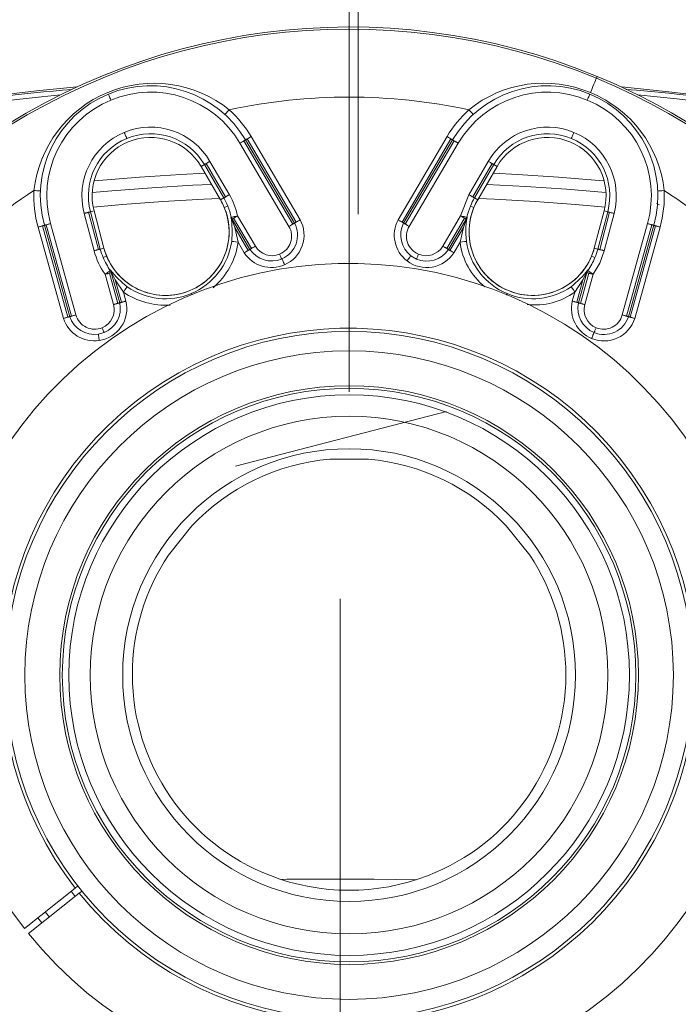
# Model space of a CAD drawing. Units: millimetres. Extents: x 7 to 2305, y 3 to 2962.
# Drawn here: x 1569 to 1696, y 1821 to 2011 of the extents above; entities that cross this region are included whole.
import ezdxf

# ---------------------------------------------------------------- set-up
doc = ezdxf.new("R2010")
doc.units = ezdxf.units.MM
doc.header["$LTSCALE"] = 10
doc.linetypes.add('SLD-Center', pattern=[19.05, 15.24, -1.27, 1.27, -1.27])
doc.linetypes.add('SLD-Solid', pattern=[0])
doc.layers.add('SLD-0', color=7, linetype='SLD-Solid')
doc.styles.add('SLDTEXTSTYLE0', font='ARIAL.TTF', dxfattribs={"width": 0.948})
doc.dimstyles.new('SLDDIMSTYLE1', dxfattribs={"dimtxt": 25.683187, "dimasz": 25.683187, "dimexe": 0, "dimexo": 0.0625, "dimgap": 6.420797, "dimtad": 1, "dimdec": 1, "dimlfac": 0.8, "dimrnd": 1e-09, "dimzin": 12, "dimdsep": 46, "dimtxsty": 'SLDTEXTSTYLE0', "dimsah": 1, "dimcen": 0.09, "dimadec": 0, "dimazin": 3, "dimtfac": 1, "dimtdec": 1, "dimtofl": 0, "dimtmove": 0, "dimatfit": 3, "dimfxl": 0, "dimfrac": 2, "dimtolj": 1, "dimtzin": 12, "dimarcsym": 0})

# ---------------------------------------------------------------- blocks, each defined once
blk = doc.blocks.new('_D_6')
at = {"layer": 'SLD-0', "color": 7}
for p, q in [((1626.99, 2663.41), (1378.25, 2663.41)), ((1388.25, 1703.43), (1388.25, 2663.41)), ((1307.65, 2182.73), (1307.65, 2188.61)), ((1307.65, 2188.61), (1347.09, 2188.61)), ((1347.09, 2188.61), (1347.09, 2182.73)), ((1307.65, 2079.84), (1307.65, 2073.96)), ((1347.09, 2073.96), (1347.09, 2079.84)), ((1307.65, 2073.96), (1347.09, 2073.96)), ((1511.86, 1703.43), (1378.25, 1703.43))]:
    blk.add_line(p, q, dxfattribs=at)
for points in [[(1388.25, 2663.41), (1384.3, 2637.72), (1392.2, 2637.72)], [(1388.25, 1703.43), (1392.2, 1729.12), (1384.3, 1729.12)]]:
    blk.add_solid(points, dxfattribs=at)
at = {"layer": 'SLD-0', "color": 7, "char_height": 26.458, "attachment_point": 1, "rotation": 90, "style": 'SLDTEXTSTYLE0'}
for s, insert in [('30.24', (1312.99, 2087.19)), ('768', (1354.14, 2101.89))]:
    blk.add_mtext(s, dxfattribs=dict(at, insert=insert))

msp = doc.modelspace()

# ---------------------------------------------------------------- linework, layer by layer
at = {"color": 7, "linetype": 'SLD-Solid', "lineweight": 15}
for p, q in [((1680.392349, 1999.752878), (1680.543391, 2000.117533)), ((1621.897115, 1971.643413), (1612.455432, 1987.672197)), ((1622.212572, 1971.829229), (1612.770889, 1987.858014)), ((1613.086347, 1988.043833), (1622.528021, 1972.015048)), ((1623.28961, 1972.463652), (1613.847927, 1988.492439)), ((1651.611306, 1988.492439), (1642.169623, 1972.463652)), ((1652.372886, 1988.043833), (1642.931203, 1972.015048)), ((1652.688343, 1987.858014), (1643.24666, 1971.829229)), ((1653.003801, 1987.672197), (1643.562118, 1971.643413)), ((1611.693852, 1987.223591), (1621.135535, 1971.194806)), ((1644.323698, 1971.194806), (1653.765381, 1987.223591)), ((1609.645119, 1977.299688), (1605.910404, 1983.726299)), ((1659.548829, 1983.726299), (1655.814113, 1977.299688)), ((1604.207276, 1982.736556), (1604.829818, 1983.098328)), ((1607.942, 1976.309945), (1604.207276, 1982.736556)), ((1604.829818, 1983.098328), (1608.564534, 1976.671722)), ((1608.887609, 1976.859474), (1605.152894, 1983.286084)), ((1660.306339, 1983.286084), (1656.571623, 1976.859474)), ((1656.894699, 1976.671722), (1660.629414, 1983.098328)), ((1661.251957, 1982.736556), (1657.517232, 1976.309945)), ((1661.251957, 1982.736556), (1660.629414, 1983.098328)), ((1608.564534, 1976.671722), (1607.942, 1976.309945)), ((1655.814113, 1977.299688), (1654.222586, 1973.222566)), ((1657.517232, 1976.309945), (1656.894699, 1976.671722)), ((1583.564944, 1974.186218), (1582.868929, 1974.001836)), ((1583.564944, 1974.186218), (1585.4684, 1967.001078)), ((1608.669419, 1974.840131), (1609.334626, 1975.115673)), ((1656.124598, 1975.115673), (1656.789814, 1974.840131)), ((1679.990838, 1967.001078), (1681.894293, 1974.186218)), ((1681.894293, 1974.186218), (1682.590308, 1974.001836)), ((1692.597406, 1975.370694), (1692.010003, 1975.585878)), ((1581.660794, 1973.68178), (1583.56425, 1966.496638)), ((1582.507721, 1973.906143), (1584.411172, 1966.721003)), ((1584.772385, 1966.816693), (1582.868929, 1974.001836)), ((1610.016391, 1972.952387), (1609.946356, 1973.064091)), ((1610.016391, 1972.952387), (1610.15961, 1972.588145)), ((1613.596274, 1966.753846), (1610.15961, 1972.588145)), ((1610.475067, 1972.773961), (1613.911731, 1966.939664)), ((1614.673311, 1967.388269), (1611.236647, 1973.222566)), ((1642.169623, 1972.463652), (1642.170331, 1972.463237)), ((1654.222586, 1973.222566), (1650.785921, 1967.388269)), ((1651.547501, 1966.939664), (1654.984165, 1972.773961)), ((1655.299623, 1972.588145), (1651.862959, 1966.753846)), ((1655.442842, 1972.952387), (1655.299623, 1972.588145)), ((1655.299623, 1972.588145), (1655.372303, 1972.711538)), ((1655.372303, 1972.711538), (1655.512877, 1973.064091)), ((1655.512877, 1973.064091), (1655.442842, 1972.952387)), ((1682.590308, 1974.001836), (1680.686852, 1966.816693)), ((1681.048056, 1966.721003), (1682.951512, 1973.906143)), ((1681.894983, 1966.496638), (1683.798438, 1973.68178)), ((1572.779586, 1971.059962), (1577.663875, 1953.447796)), ((1578.515611, 1953.684005), (1573.631327, 1971.296168)), ((1573.984126, 1971.394008), (1578.86841, 1953.781846)), ((1574.336925, 1971.491849), (1579.221214, 1953.879685)), ((1580.07295, 1954.115893), (1575.188666, 1971.728058)), ((1610.678403, 1970.986049), (1613.280816, 1966.568028)), ((1611.340741, 1968.120125), (1610.678403, 1970.986049)), ((1622.212572, 1971.82923), (1622.212572, 1971.829232)), ((1652.178416, 1966.568028), (1654.78083, 1970.986049)), ((1654.78083, 1970.986049), (1654.118492, 1968.120125)), ((1690.270571, 1971.728058), (1685.386287, 1954.115893)), ((1686.238019, 1953.879685), (1691.122303, 1971.491849)), ((1686.590823, 1953.781846), (1691.475107, 1971.394008)), ((1686.943626, 1953.684005), (1691.82791, 1971.296168)), ((1687.795358, 1953.447796), (1692.679642, 1971.059962)), ((1585.4684, 1967.001078), (1584.772385, 1966.816693)), ((1611.340741, 1968.120125), (1612.519237, 1966.119423)), ((1654.118492, 1968.120125), (1652.939996, 1966.119423)), ((1680.686852, 1966.816693), (1679.990838, 1967.001078)), ((1585.328138, 1965.171857), (1585.993349, 1965.447399)), ((1612.519944, 1966.119838), (1612.519237, 1966.119423)), ((1619.798482, 1964.935503), (1619.722188, 1964.903072)), ((1645.734232, 1964.896273), (1644.663193, 1965.52311)), ((1652.939996, 1966.119423), (1652.93872, 1966.120173)), ((1679.465888, 1965.447399), (1680.131095, 1965.171857)), ((1586.67727, 1962.784713), (1586.706169, 1962.666957)), ((1586.853463, 1962.408457), (1586.67727, 1962.784713)), ((1678.753054, 1962.666957), (1678.781962, 1962.784713)), ((1585.684061, 1961.947712), (1587.300176, 1956.120181)), ((1588.151913, 1956.356389), (1586.535798, 1962.18392)), ((1586.706169, 1962.666957), (1586.888597, 1962.28176)), ((1586.888597, 1962.28176), (1588.504716, 1956.454229)), ((1587.650437, 1960.904653), (1589.223031, 1958.541536)), ((1587.650437, 1960.904653), (1588.857515, 1956.552068)), ((1676.236192, 1958.541536), (1677.808786, 1960.904653)), ((1676.601718, 1956.552068), (1677.808786, 1960.904653)), ((1676.954521, 1956.454229), (1678.570627, 1962.28176)), ((1678.92343, 1962.18392), (1677.307325, 1956.356389)), ((1678.159057, 1956.120181), (1679.775181, 1961.947712)), ((1678.753054, 1962.666957), (1678.570627, 1962.28176)), ((1678.605775, 1962.408457), (1678.570627, 1962.28176)), ((1589.709256, 1956.788277), (1589.223031, 1958.541536)), ((1676.236192, 1958.541536), (1675.749986, 1956.788277)), ((1588.504716, 1956.454229), (1588.504716, 1956.45423)), ((1578.86841, 1953.781845), (1578.86841, 1953.781844)), ((1687.795358, 1953.447796), (1687.793942, 1953.44819)), ((1585.506779, 1950.723648), (1584.388657, 1950.420211)), ((1628.998552, 1926.3309), (1636.460681, 1926.3309)), ((1597.902529, 1907.813193), (1602.430666, 1913.486895)), ((1663.028566, 1913.486895), (1667.557029, 1907.812699)), ((1579.943198, 1843.625652), (1570.148371, 1835.858868)), ((1580.382871, 1843.974293), (1579.943198, 1843.625652)), ((1570.92502, 1834.879427), (1580.719847, 1842.646204)), ((1579.936255, 1842.024863), (1579.159607, 1843.004304)), ((1580.719847, 1842.646204), (1581.159519, 1842.994845)), ((1573.520085, 1836.937178), (1572.743437, 1837.916617))]:
    msp.add_line(p, q, dxfattribs=at)
at = {"color": 7, "linetype": 'SLD-Solid', "lineweight": 15, "flags": 128}
for points in [[(1679.239819, 1996.970433), (1679.495542, 1997.587798), (1679.722002, 1998.134535), (1679.917617, 1998.606769), (1680.080971, 1999.001149), (1680.210928, 1999.314884), (1680.306537, 1999.545739), (1680.367167, 1999.692083), (1680.392349, 1999.752878)], [(1473.996752, 1958.685327), (1474.010734, 1960.102509), (1474.397796, 1962.269357), (1475.226161, 1964.427902), (1476.493514, 1966.572121), (1478.196326, 1968.696042), (1480.329848, 1970.793743), (1482.888138, 1972.859379), (1485.864063, 1974.887192), (1489.249327, 1976.87153), (1493.034497, 1978.806863), (1497.209022, 1980.687795), (1501.761267, 1982.509086), (1506.678545, 1984.265658), (1511.94715, 1985.952616), (1517.552397, 1987.565257), (1523.478663, 1989.099088), (1529.709433, 1990.549833), (1536.227338, 1991.913448), (1543.014211, 1993.186133), (1550.051138, 1994.364341), (1557.318504, 1995.444788), (1564.796056, 1996.424462), (1572.462946, 1997.300633), (1580.234041, 1998.065079)], [(1685.225187, 1998.065079), (1687.134696, 1997.888357), (1694.929606, 1997.091432), (1702.55114, 1996.189145), (1709.978083, 1995.184011), (1717.189705, 1994.078831), (1724.165926, 1992.876685), (1730.887318, 1991.580925), (1737.335107, 1990.195161), (1743.491335, 1988.723257), (1749.338867, 1987.169314), (1754.861387, 1985.537663), (1760.043489, 1983.832853), (1764.870758, 1982.059635), (1769.329725, 1980.222952), (1773.407968, 1978.327921), (1777.094106, 1976.379826), (1780.377874, 1974.384096), (1783.250111, 1972.346293), (1785.702842, 1970.272097), (1787.729195, 1968.167289), (1789.323544, 1966.037736), (1790.481421, 1963.889373), (1791.199638, 1961.728189), (1791.462327, 1959.895399)], [(1474.786572, 1962.219142), (1475.360632, 1963.489425), (1476.682638, 1965.631433), (1478.439571, 1967.752399), (1480.62654, 1969.84641), (1483.237447, 1971.907632), (1486.265016, 1973.930316), (1489.700809, 1975.908829), (1493.535247, 1977.837653), (1497.757646, 1979.711414), (1502.356235, 1981.524889), (1507.318199, 1983.273023), (1512.629707, 1984.950945), (1518.275955, 1986.553976), (1524.241206, 1988.07765), (1530.508833, 1989.51772), (1537.061368, 1990.870172), (1543.880546, 1992.131236), (1550.947364, 1993.297398), (1558.242125, 1994.365408), (1565.744496, 1995.332287), (1573.433565, 1996.195343), (1577.107856, 1996.564611)], [(1586.329249, 1996.705264), (1586.338441, 1996.683075), (1586.365664, 1996.617358), (1586.409869, 1996.510636), (1586.469357, 1996.367018), (1586.541847, 1996.192016), (1586.624548, 1995.992356), (1586.714281, 1995.775713), (1586.807604, 1995.550414)], [(1678.651633, 1995.550414), (1678.744952, 1995.775713), (1678.834694, 1995.992356), (1678.917395, 1996.192016), (1678.989871, 1996.367018), (1679.049364, 1996.510636), (1679.093564, 1996.617358), (1679.120796, 1996.683075), (1679.129979, 1996.705264)], [(1688.351376, 1996.564611), (1695.892221, 1995.776949), (1703.490584, 1994.861663), (1710.89173, 1993.843864), (1718.075021, 1992.726389), (1725.020433, 1991.512353), (1731.708614, 1990.20514), (1738.120938, 1988.808392), (1744.239504, 1987.326004), (1750.047287, 1985.762106), (1755.528065, 1984.121058), (1760.6666, 1982.407433), (1765.448531, 1980.626008), (1769.860579, 1978.781747), (1773.890393, 1976.879791), (1777.526779, 1974.925442), (1780.759586, 1972.924146), (1783.579799, 1970.881481), (1785.979575, 1968.80314), (1787.952209, 1966.694917), (1789.492226, 1964.562688), (1790.595303, 1962.412394), (1791.258386, 1960.250029), (1791.479612, 1958.081621)], [(1608.788107, 1992.766908), (1608.852256, 1992.837179), (1609.034945, 1993.037301), (1609.308353, 1993.336805), (1609.630861, 1993.69009)], [(1655.828372, 1993.69009), (1656.15088, 1993.336805), (1656.424288, 1993.037301), (1656.606976, 1992.837179), (1656.671126, 1992.766908)], [(1589.393771, 1989.306869), (1589.486065, 1989.084039), (1589.574894, 1988.869584), (1589.656916, 1988.671564), (1589.729047, 1988.497421), (1589.788586, 1988.353699), (1589.833271, 1988.245802), (1589.861453, 1988.17778), (1589.872051, 1988.152192)], [(1675.587191, 1988.152192), (1675.597789, 1988.17778), (1675.625952, 1988.245802), (1675.670656, 1988.353699), (1675.730186, 1988.497421), (1675.802308, 1988.671564), (1675.884338, 1988.869584), (1675.973168, 1989.084039), (1676.065462, 1989.306869)], [(1611.693852, 1987.223591), (1611.799427, 1987.285773), (1611.903977, 1987.347363), (1612.006506, 1987.407756), (1612.106018, 1987.466374), (1612.201572, 1987.522656), (1612.292227, 1987.576058), (1612.377117, 1987.626065), (1612.455432, 1987.672197)], [(1612.770889, 1987.858014), (1612.765702, 1987.85496), (1612.750195, 1987.845824), (1612.724519, 1987.830699), (1612.688905, 1987.809721), (1612.643717, 1987.783101), (1612.589384, 1987.751095), (1612.526417, 1987.714005), (1612.455432, 1987.672197)], [(1613.086347, 1988.043833), (1613.015371, 1988.002021), (1612.952404, 1987.964935), (1612.898071, 1987.932924), (1612.852874, 1987.906307), (1612.817269, 1987.885333), (1612.791583, 1987.870204), (1612.776077, 1987.86107), (1612.770889, 1987.858016)], [(1613.086347, 1988.043833), (1613.164662, 1988.089965), (1613.249561, 1988.13997), (1613.340216, 1988.193374), (1613.43576, 1988.249652), (1613.535282, 1988.308274), (1613.637811, 1988.368667), (1613.742361, 1988.430252), (1613.847927, 1988.492439)], [(1651.611306, 1988.492439), (1651.716872, 1988.430252), (1651.821422, 1988.368667), (1651.923951, 1988.308274), (1652.023463, 1988.249652), (1652.119017, 1988.193374), (1652.209672, 1988.13997), (1652.294571, 1988.089965), (1652.372886, 1988.043833)], [(1652.372886, 1988.043833), (1652.443862, 1988.002021), (1652.506829, 1987.964935), (1652.561162, 1987.932924), (1652.606359, 1987.906307), (1652.641964, 1987.885333), (1652.667649, 1987.870204), (1652.683156, 1987.86107), (1652.688343, 1987.858016)], [(1653.003801, 1987.672197), (1652.932816, 1987.714005), (1652.869849, 1987.751095), (1652.815515, 1987.783101), (1652.770328, 1987.809721), (1652.734714, 1987.830699), (1652.709037, 1987.845824), (1652.693522, 1987.85496), (1652.688343, 1987.858014)], [(1653.003801, 1987.672197), (1653.082116, 1987.626065), (1653.167006, 1987.576058), (1653.257661, 1987.522656), (1653.353215, 1987.466374), (1653.452726, 1987.407756), (1653.555256, 1987.347363), (1653.659806, 1987.285773), (1653.765381, 1987.223591)], [(1605.152894, 1983.286084), (1605.231181, 1983.331578), (1605.315866, 1983.380788), (1605.406149, 1983.433258), (1605.501181, 1983.488485), (1605.600069, 1983.54595), (1605.701872, 1983.605114), (1605.805649, 1983.665421), (1605.910404, 1983.726299)], [(1660.306339, 1983.286084), (1660.228052, 1983.331578), (1660.143366, 1983.380788), (1660.053084, 1983.433258), (1659.958052, 1983.488485), (1659.859164, 1983.54595), (1659.757361, 1983.605114), (1659.653584, 1983.665421), (1659.548829, 1983.726299)], [(1605.152894, 1983.286084), (1605.081741, 1983.244732), (1605.018393, 1983.207918), (1604.963444, 1983.175989), (1604.917419, 1983.149239), (1604.880743, 1983.127924), (1604.853763, 1983.112244), (1604.836729, 1983.102346), (1604.829818, 1983.098328)], [(1660.306339, 1983.286084), (1660.377492, 1983.244732), (1660.44084, 1983.207918), (1660.495788, 1983.175989), (1660.541814, 1983.149239), (1660.57849, 1983.127924), (1660.60547, 1983.112244), (1660.622504, 1983.102346), (1660.629414, 1983.098328)], [(1604.971268, 1981.421909), (1600.272643, 1981.176573), (1592.334217, 1980.670155), (1584.512271, 1980.054184), (1583.568408, 1979.971739)], [(1681.890829, 1979.971739), (1680.946971, 1980.054184), (1673.125016, 1980.670155), (1665.18659, 1981.176573), (1660.487965, 1981.421909)], [(1571.984572, 1978.096484), (1572.287983, 1978.082668), (1572.53686, 1978.071331), (1572.86754, 1978.056271), (1573.138224, 1978.043944), (1573.233275, 1978.039614)], [(1606.207822, 1979.294068), (1602.602775, 1979.112218), (1594.730575, 1978.630417), (1586.971787, 1978.038068), (1583.207116, 1977.70695)], [(1682.252126, 1977.70695), (1674.623682, 1978.347958), (1666.805266, 1978.885233), (1659.251411, 1979.294068)], [(1692.225958, 1978.039614), (1692.321008, 1978.043944), (1692.591688, 1978.056271), (1692.996795, 1978.074721), (1693.474656, 1978.096484)], [(1607.779848, 1976.588963), (1604.697133, 1976.441973), (1596.834023, 1975.985891), (1589.079924, 1975.418391), (1583.395802, 1974.924917)], [(1608.887609, 1976.859474), (1608.816456, 1976.818126), (1608.753108, 1976.781312), (1608.69816, 1976.749378), (1608.652134, 1976.722631), (1608.615458, 1976.701316), (1608.588478, 1976.685635), (1608.571444, 1976.675742), (1608.564534, 1976.671722)], [(1608.887609, 1976.859474), (1608.965896, 1976.90497), (1609.050582, 1976.954182), (1609.140864, 1977.006647), (1609.235896, 1977.061874), (1609.334784, 1977.119339), (1609.436587, 1977.178503), (1609.540364, 1977.23881), (1609.645119, 1977.299688)], [(1655.814113, 1977.299688), (1655.918869, 1977.23881), (1656.022646, 1977.178503), (1656.124449, 1977.119339), (1656.223337, 1977.061874), (1656.318369, 1977.006647), (1656.408651, 1976.954182), (1656.493336, 1976.90497), (1656.571623, 1976.859474)], [(1656.894699, 1976.671722), (1656.887789, 1976.675742), (1656.870755, 1976.685635), (1656.843774, 1976.701316), (1656.807099, 1976.722631), (1656.761073, 1976.749378), (1656.706125, 1976.781312), (1656.642776, 1976.818126), (1656.571623, 1976.859474)], [(1682.06344, 1974.924917), (1676.379318, 1975.418391), (1668.625219, 1975.985891), (1660.7621, 1976.441973), (1657.679385, 1976.588963)], [(1583.564944, 1974.186218), (1583.564986, 1974.186229), (1583.565023, 1974.186242), (1583.565056, 1974.186248), (1583.565084, 1974.186254), (1583.565102, 1974.186262), (1583.565116, 1974.186264), (1583.565126, 1974.186265), (1583.56513, 1974.186267)], [(1582.507721, 1973.906143), (1582.42019, 1973.882956), (1582.325512, 1973.857875), (1582.224575, 1973.831134), (1582.118325, 1973.802986), (1582.007768, 1973.773696), (1581.893942, 1973.743544), (1581.777922, 1973.712809), (1581.660794, 1973.68178)], [(1582.507721, 1973.906143), (1582.587269, 1973.927217), (1582.658097, 1973.945979), (1582.719527, 1973.962255), (1582.770991, 1973.975887), (1582.811998, 1973.986751), (1582.842158, 1973.994741), (1582.861199, 1973.999785), (1582.868929, 1974.001836)], [(1610.086929, 1972.711538), (1610.003138, 1972.882424), (1609.946356, 1973.064091)], [(1610.016391, 1972.952387), (1610.043437, 1972.958375), (1610.115316, 1972.974289), (1610.229347, 1972.999539), (1610.381227, 1973.033167), (1610.565266, 1973.073915), (1610.774534, 1973.120247), (1611.001162, 1973.170429), (1611.236647, 1973.222566)], [(1610.678403, 1970.986049), (1610.317469, 1972.06619), (1610.139521, 1972.564514), (1610.096624, 1972.681391), (1610.087507, 1972.707235), (1610.086929, 1972.711538)], [(1610.15961, 1972.588145), (1610.164797, 1972.591198), (1610.180304, 1972.600335), (1610.20599, 1972.615463), (1610.241594, 1972.636438), (1610.286791, 1972.663057), (1610.341125, 1972.695065), (1610.404091, 1972.732152), (1610.475067, 1972.773961)], [(1610.475067, 1972.773961), (1610.553382, 1972.820093), (1610.638282, 1972.870101), (1610.728937, 1972.923503), (1610.824481, 1972.979786), (1610.924002, 1973.038404), (1611.026531, 1973.098799), (1611.131082, 1973.160385), (1611.236647, 1973.222566)], [(1622.528021, 1972.015048), (1622.606214, 1972.061106), (1622.690974, 1972.111031), (1622.781471, 1972.164339), (1622.876857, 1972.220524), (1622.976201, 1972.279042), (1623.078553, 1972.339335), (1623.182936, 1972.400817), (1623.288334, 1972.462905)], [(1642.931203, 1972.015048), (1642.852962, 1972.061139), (1642.768147, 1972.111099), (1642.677576, 1972.16445), (1642.582115, 1972.220678), (1642.482696, 1972.279241), (1642.38027, 1972.339577), (1642.275812, 1972.401108), (1642.170331, 1972.463237)], [(1654.222586, 1973.222566), (1654.328151, 1973.160385), (1654.432701, 1973.098799), (1654.535231, 1973.038404), (1654.634752, 1972.979786), (1654.730296, 1972.923503), (1654.820951, 1972.870101), (1654.90585, 1972.820093), (1654.984165, 1972.773961)], [(1654.222586, 1973.222566), (1654.45807, 1973.170429), (1654.684699, 1973.120247), (1654.893967, 1973.073915), (1655.078005, 1973.033167), (1655.229885, 1972.999539), (1655.343917, 1972.974289), (1655.415796, 1972.958375), (1655.442842, 1972.952387)], [(1655.372303, 1972.711538), (1655.373058, 1972.711578), (1655.370692, 1972.703812), (1655.356778, 1972.66477), (1655.301448, 1972.514467), (1655.141615, 1972.066204), (1654.961637, 1971.544259), (1654.89812, 1971.355266), (1654.78083, 1970.986049)], [(1655.299623, 1972.588145), (1655.294435, 1972.591198), (1655.278929, 1972.600335), (1655.253243, 1972.615463), (1655.217639, 1972.636438), (1655.172441, 1972.663057), (1655.118108, 1972.695065), (1655.055141, 1972.732152), (1654.984165, 1972.773961)], [(1655.355465, 1968.298806), (1655.227958, 1969.690908), (1655.24338, 1971.03849), (1655.380769, 1972.296185), (1655.469114, 1972.809638), (1655.50619, 1973.008081), (1655.513566, 1973.053851), (1655.512877, 1973.064091)], [(1682.951512, 1973.906143), (1682.871959, 1973.927217), (1682.801141, 1973.945979), (1682.739711, 1973.962255), (1682.688246, 1973.975887), (1682.64723, 1973.986751), (1682.617074, 1973.994741), (1682.598038, 1973.999785), (1682.590308, 1974.001836)], [(1682.951512, 1973.906143), (1683.039038, 1973.882956), (1683.133716, 1973.857875), (1683.234653, 1973.831134), (1683.340917, 1973.802986), (1683.451465, 1973.773696), (1683.565291, 1973.743544), (1683.681315, 1973.712809), (1683.798438, 1973.68178)], [(1573.631327, 1971.296168), (1573.543741, 1971.27188), (1573.448792, 1971.245547), (1573.347404, 1971.217429), (1573.240544, 1971.187795), (1573.129246, 1971.156929), (1573.014582, 1971.12513), (1572.897654, 1971.092703), (1572.779586, 1971.059962)], [(1573.631327, 1971.296168), (1573.710708, 1971.318183), (1573.781126, 1971.337712), (1573.841894, 1971.354564), (1573.892437, 1971.368581), (1573.932261, 1971.379624), (1573.960983, 1971.387592), (1573.978324, 1971.392401), (1573.984126, 1971.39401)], [(1574.336925, 1971.491849), (1574.257544, 1971.469835), (1574.187126, 1971.450305), (1574.126358, 1971.433451), (1574.075815, 1971.419439), (1574.035991, 1971.408394), (1574.007269, 1971.400428), (1573.989928, 1971.395617), (1573.984126, 1971.394008)], [(1574.336925, 1971.491849), (1574.424511, 1971.51614), (1574.519459, 1971.542468), (1574.620848, 1971.570589), (1574.727708, 1971.600223), (1574.839006, 1971.631088), (1574.95367, 1971.662887), (1575.070598, 1971.695315), (1575.188666, 1971.728058)], [(1621.897115, 1971.643413), (1621.8188, 1971.597281), (1621.7339, 1971.547273), (1621.643246, 1971.493872), (1621.547692, 1971.437589), (1621.44818, 1971.378969), (1621.345651, 1971.318576), (1621.2411, 1971.256991), (1621.135535, 1971.194806)], [(1621.897115, 1971.643413), (1621.968091, 1971.685223), (1622.031058, 1971.722311), (1622.085391, 1971.754317), (1622.130588, 1971.780937), (1622.166192, 1971.801912), (1622.191869, 1971.817039), (1622.207385, 1971.826176), (1622.212572, 1971.829229)], [(1622.528021, 1972.015048), (1622.457212, 1971.973338), (1622.394385, 1971.936324), (1622.340126, 1971.904365), (1622.294966, 1971.877765), (1622.259334, 1971.856777), (1622.233583, 1971.841606), (1622.217937, 1971.832393), (1622.212572, 1971.82923)], [(1643.24666, 1971.82923), (1643.241296, 1971.832393), (1643.22565, 1971.841606), (1643.199899, 1971.856777), (1643.164266, 1971.877765), (1643.119106, 1971.904365), (1643.064848, 1971.936324), (1643.002021, 1971.973338), (1642.931203, 1972.015048)], [(1643.562118, 1971.643413), (1643.491142, 1971.685223), (1643.428175, 1971.722311), (1643.373842, 1971.754317), (1643.328645, 1971.780937), (1643.29304, 1971.801912), (1643.267354, 1971.817039), (1643.251848, 1971.826176), (1643.24666, 1971.829229)], [(1643.562118, 1971.643413), (1643.640433, 1971.597281), (1643.725332, 1971.547273), (1643.815987, 1971.493872), (1643.911541, 1971.437589), (1644.011053, 1971.378969), (1644.113582, 1971.318576), (1644.218132, 1971.256991), (1644.323698, 1971.194806)], [(1691.122303, 1971.491849), (1691.034722, 1971.51614), (1690.939783, 1971.542468), (1690.83838, 1971.570589), (1690.73152, 1971.600223), (1690.620227, 1971.631088), (1690.505563, 1971.662887), (1690.388626, 1971.695315), (1690.270571, 1971.728058)], [(1691.122303, 1971.491849), (1691.201689, 1971.469835), (1691.272097, 1971.450305), (1691.332875, 1971.433451), (1691.383409, 1971.419439), (1691.423232, 1971.408394), (1691.451954, 1971.400428), (1691.469314, 1971.395617), (1691.475107, 1971.394008)], [(1691.475107, 1971.39401), (1691.4809, 1971.392401), (1691.498259, 1971.387592), (1691.526981, 1971.379624), (1691.566805, 1971.368581), (1691.617338, 1971.354564), (1691.678116, 1971.337712), (1691.748524, 1971.318183), (1691.82791, 1971.296168)], [(1691.82791, 1971.296168), (1691.915492, 1971.27188), (1692.010431, 1971.245547), (1692.111833, 1971.217429), (1692.218693, 1971.187795), (1692.329986, 1971.156929), (1692.444651, 1971.12513), (1692.561588, 1971.092703), (1692.679642, 1971.059962)], [(1583.56425, 1966.496638), (1583.681378, 1966.527667), (1583.797397, 1966.558404), (1583.911224, 1966.588558), (1584.021781, 1966.617848), (1584.128031, 1966.645991), (1584.228968, 1966.672733), (1584.323646, 1966.697814), (1584.411172, 1966.721003)], [(1584.772385, 1966.816693), (1584.764655, 1966.814645), (1584.745614, 1966.809601), (1584.715449, 1966.80161), (1584.674443, 1966.790747), (1584.622982, 1966.777115), (1584.561548, 1966.760839), (1584.490725, 1966.742077), (1584.411172, 1966.721003)], [(1585.468581, 1967.001127), (1585.468581, 1967.001128), (1585.468572, 1967.001121), (1585.468558, 1967.00112), (1585.468535, 1967.001114), (1585.468511, 1967.001105), (1585.468479, 1967.001099), (1585.468442, 1967.001091), (1585.4684, 1967.001078)], [(1611.340741, 1968.120125), (1610.872286, 1968.187794), (1610.473596, 1968.245384), (1610.204043, 1968.28432), (1610.103768, 1968.298806)], [(1612.519944, 1966.119841), (1612.625426, 1966.181971), (1612.729883, 1966.243499), (1612.83231, 1966.303836), (1612.931729, 1966.362398), (1613.027189, 1966.418626), (1613.11776, 1966.471976), (1613.202576, 1966.521938), (1613.280816, 1966.568028)], [(1613.280816, 1966.568028), (1613.351634, 1966.609738), (1613.414461, 1966.64675), (1613.46872, 1966.678708), (1613.51388, 1966.70531), (1613.549512, 1966.726298), (1613.575263, 1966.741469), (1613.5909, 1966.750682), (1613.596274, 1966.753844)], [(1613.911731, 1966.939664), (1613.840755, 1966.897855), (1613.777789, 1966.860766), (1613.723455, 1966.828758), (1613.678258, 1966.802139), (1613.642654, 1966.781165), (1613.616968, 1966.766036), (1613.601461, 1966.756901), (1613.596274, 1966.753846)], [(1613.911731, 1966.939664), (1613.990046, 1966.985794), (1614.074946, 1967.035802), (1614.165601, 1967.089204), (1614.261145, 1967.145486), (1614.360666, 1967.204107), (1614.463196, 1967.2645), (1614.567746, 1967.326086), (1614.673311, 1967.388269)], [(1651.547501, 1966.939664), (1651.469186, 1966.985794), (1651.384287, 1967.035802), (1651.293632, 1967.089204), (1651.198088, 1967.145486), (1651.098566, 1967.204107), (1650.996037, 1967.2645), (1650.891487, 1967.326086), (1650.785921, 1967.388269)], [(1651.862959, 1966.753846), (1651.857771, 1966.756901), (1651.842265, 1966.766036), (1651.816579, 1966.781165), (1651.780974, 1966.802139), (1651.735777, 1966.828758), (1651.681444, 1966.860766), (1651.618477, 1966.897855), (1651.547501, 1966.939664)], [(1652.178416, 1966.568028), (1652.107599, 1966.609738), (1652.044772, 1966.64675), (1651.990513, 1966.678708), (1651.945353, 1966.70531), (1651.90972, 1966.726298), (1651.883969, 1966.741469), (1651.868333, 1966.750682), (1651.862959, 1966.753844)], [(1652.93872, 1966.12017), (1652.833322, 1966.182259), (1652.72894, 1966.243742), (1652.626587, 1966.304034), (1652.527243, 1966.362551), (1652.431857, 1966.418734), (1652.341361, 1966.472045), (1652.256601, 1966.52197), (1652.178416, 1966.568028)], [(1654.118492, 1968.120125), (1654.586947, 1968.187794), (1654.985637, 1968.245384), (1655.255189, 1968.28432), (1655.355465, 1968.298806)], [(1679.990838, 1967.001078), (1679.990782, 1967.001091), (1679.990745, 1967.001099), (1679.990726, 1967.001105), (1679.990689, 1967.001114), (1679.99067, 1967.00112), (1679.99067, 1967.001121), (1679.990651, 1967.001128), (1679.990651, 1967.001127)], [(1681.048056, 1966.721003), (1680.968503, 1966.742077), (1680.897685, 1966.760839), (1680.836255, 1966.777115), (1680.78479, 1966.790747), (1680.743775, 1966.80161), (1680.713618, 1966.809601), (1680.694582, 1966.814645), (1680.686852, 1966.816693)], [(1681.048056, 1966.721003), (1681.135582, 1966.697814), (1681.23026, 1966.672733), (1681.331197, 1966.645991), (1681.437461, 1966.617848), (1681.548009, 1966.588558), (1681.661835, 1966.558404), (1681.777859, 1966.527667), (1681.894983, 1966.496638)], [(1619.722188, 1964.903072), (1619.686425, 1964.989406), (1619.646006, 1965.086985), (1619.60147, 1965.194496), (1619.553423, 1965.310495), (1619.502507, 1965.433428), (1619.449394, 1965.561644), (1619.394809, 1965.693422), (1619.339489, 1965.82699)], [(1619.798482, 1964.935501), (1619.808037, 1964.913522), (1619.836349, 1964.84842), (1619.88231, 1964.742698), (1619.944178, 1964.600422), (1620.019559, 1964.427062), (1620.105557, 1964.229274), (1620.198876, 1964.01466), (1620.29592, 1963.79147)], [(1643.903764, 1964.533402), (1644.051919, 1964.726484), (1644.194383, 1964.912146), (1644.325681, 1965.083254), (1644.440765, 1965.23323), (1644.53521, 1965.356313), (1644.605385, 1965.447773), (1644.648599, 1965.504094), (1644.663193, 1965.523109)], [(1645.734232, 1964.896273), (1645.769976, 1964.982566), (1645.810517, 1965.080438), (1645.855295, 1965.188544), (1645.903696, 1965.305402), (1645.955067, 1965.429412), (1646.008684, 1965.55887), (1646.063837, 1965.692005), (1646.119744, 1965.82699)], [(1679.775181, 1961.947712), (1681.03703, 1964.128068), (1681.894983, 1966.496638)], [(1678.605775, 1962.408457), (1678.678083, 1962.603968), (1678.781962, 1962.784713)], [(1585.684061, 1961.947712), (1585.881306, 1962.086512), (1586.071142, 1962.220093), (1586.246427, 1962.34344), (1586.400574, 1962.451914), (1586.527798, 1962.541436), (1586.62331, 1962.608647), (1586.683524, 1962.651018), (1586.706169, 1962.666957)], [(1585.684061, 1961.947712), (1585.802125, 1961.980454), (1585.919053, 1962.012881), (1586.033722, 1962.044681), (1586.145019, 1962.075547), (1586.251875, 1962.105179), (1586.353268, 1962.133299), (1586.448212, 1962.159628), (1586.535798, 1962.18392)], [(1586.888597, 1962.28176), (1586.882799, 1962.28015), (1586.865453, 1962.275339), (1586.836731, 1962.267376), (1586.796908, 1962.256331), (1586.74637, 1962.242315), (1586.685596, 1962.225464), (1586.615179, 1962.205935), (1586.535798, 1962.18392)], [(1677.808786, 1960.904653), (1678.32038, 1961.854775), (1678.521825, 1962.245522), (1678.584317, 1962.369499), (1678.601584, 1962.402701), (1678.605775, 1962.408457)], [(1678.570627, 1962.28176), (1678.576438, 1962.28015), (1678.593779, 1962.275339), (1678.622501, 1962.267376), (1678.662325, 1962.256331), (1678.712858, 1962.242315), (1678.773636, 1962.225464), (1678.844044, 1962.205935), (1678.92343, 1962.18392)], [(1678.753054, 1962.666957), (1678.775704, 1962.651018), (1678.835923, 1962.608647), (1678.93144, 1962.541436), (1679.058658, 1962.451914), (1679.212811, 1962.34344), (1679.388086, 1962.220093), (1679.577926, 1962.086512), (1679.775181, 1961.947712)], [(1678.92343, 1962.18392), (1679.011012, 1962.159628), (1679.105969, 1962.133299), (1679.207353, 1962.105179), (1679.314213, 1962.075547), (1679.425506, 1962.044681), (1679.540171, 1962.012881), (1679.657108, 1961.980454), (1679.775181, 1961.947712)], [(1589.223031, 1958.541536), (1589.494158, 1958.929494), (1589.724912, 1959.259679), (1589.880927, 1959.482918), (1589.938967, 1959.565966)], [(1676.236192, 1958.541536), (1675.965065, 1958.929494), (1675.734321, 1959.259679), (1675.578306, 1959.482918), (1675.520266, 1959.565966)], [(1602.354121, 1958.017809), (1602.353357, 1958.019644), (1602.308663, 1958.127544), (1602.28049, 1958.195564), (1602.269892, 1958.221149)], [(1663.105112, 1958.017809), (1663.105876, 1958.019644), (1663.15057, 1958.127543), (1663.178742, 1958.195564), (1663.189341, 1958.221149)], [(1588.151913, 1956.356389), (1588.064331, 1956.332098), (1587.969383, 1956.305768), (1587.867994, 1956.277651), (1587.761134, 1956.248016), (1587.649837, 1956.217149), (1587.535172, 1956.185351), (1587.418245, 1956.152922), (1587.300176, 1956.120181)], [(1588.504716, 1956.454229), (1588.498914, 1956.452619), (1588.481573, 1956.44781), (1588.452851, 1956.439845), (1588.413027, 1956.428801), (1588.362485, 1956.414783), (1588.301716, 1956.397932), (1588.231298, 1956.378403), (1588.151913, 1956.356389)], [(1588.504716, 1956.454231), (1588.510723, 1956.455895), (1588.528213, 1956.460746), (1588.557019, 1956.468734), (1588.596866, 1956.479786), (1588.647371, 1956.493791), (1588.708052, 1956.51062), (1588.778325, 1956.530107), (1588.857515, 1956.552068)], [(1588.857515, 1956.552068), (1588.944966, 1956.576321), (1589.039756, 1956.602607), (1589.140972, 1956.630676), (1589.247646, 1956.660259), (1589.358744, 1956.691073), (1589.473212, 1956.722817), (1589.589954, 1956.755192), (1589.707831, 1956.787883)], [(1675.750768, 1956.788058), (1675.750675, 1956.788086), (1675.750563, 1956.788111), (1675.75047, 1956.788139), (1675.750377, 1956.788168), (1675.750284, 1956.788195), (1675.750172, 1956.788221), (1675.750079, 1956.788249), (1675.749986, 1956.788277)], [(1676.601718, 1956.552068), (1676.514211, 1956.576339), (1676.419346, 1956.602644), (1676.318055, 1956.630735), (1676.211307, 1956.66034), (1676.100107, 1956.691176), (1675.985555, 1956.722947), (1675.868729, 1956.755342), (1675.750768, 1956.788058)], [(1676.954521, 1956.454231), (1676.948505, 1956.455895), (1676.931015, 1956.460746), (1676.902218, 1956.468734), (1676.862358, 1956.479786), (1676.811861, 1956.493791), (1676.751176, 1956.51062), (1676.680917, 1956.530107), (1676.601718, 1956.552068)], [(1677.307325, 1956.356389), (1677.227939, 1956.378403), (1677.157512, 1956.397932), (1677.096753, 1956.414783), (1677.046201, 1956.428801), (1677.006377, 1956.439845), (1676.977655, 1956.44781), (1676.960314, 1956.452619), (1676.954521, 1956.454229)], [(1677.307325, 1956.356389), (1677.394906, 1956.332098), (1677.489845, 1956.305768), (1677.591248, 1956.277651), (1677.698089, 1956.248016), (1677.809401, 1956.217149), (1677.924065, 1956.185351), (1678.040983, 1956.152922), (1678.159057, 1956.120181)], [(1578.515611, 1953.684005), (1578.428099, 1953.659736), (1578.333244, 1953.63343), (1578.231949, 1953.605339), (1578.125196, 1953.575734), (1578.014005, 1953.544897), (1577.899448, 1953.513126), (1577.782628, 1953.480729), (1577.664662, 1953.448014)], [(1578.515611, 1953.684005), (1578.594801, 1953.705967), (1578.665074, 1953.725453), (1578.725755, 1953.742283), (1578.77626, 1953.756288), (1578.816107, 1953.767339), (1578.844913, 1953.775329), (1578.862403, 1953.780179), (1578.86841, 1953.781845)], [(1579.221214, 1953.879685), (1579.141828, 1953.857671), (1579.07141, 1953.838142), (1579.010642, 1953.821289), (1578.960103, 1953.807272), (1578.92028, 1953.796228), (1578.891558, 1953.788265), (1578.874212, 1953.783454), (1578.86841, 1953.781846)], [(1579.221214, 1953.879685), (1579.3088, 1953.903975), (1579.403743, 1953.930306), (1579.505132, 1953.958423), (1579.611992, 1953.988057), (1579.72329, 1954.018923), (1579.837954, 1954.050723), (1579.954886, 1954.083149), (1580.07295, 1954.115893)], [(1686.238019, 1953.879685), (1686.150438, 1953.903975), (1686.05548, 1953.930306), (1685.954096, 1953.958423), (1685.847236, 1953.988057), (1685.735943, 1954.018923), (1685.621279, 1954.050723), (1685.504342, 1954.083149), (1685.386287, 1954.115893)], [(1686.238019, 1953.879685), (1686.317405, 1953.857671), (1686.387813, 1953.838142), (1686.448591, 1953.821289), (1686.499125, 1953.807272), (1686.538948, 1953.796228), (1686.56767, 1953.788265), (1686.58503, 1953.783454), (1686.590823, 1953.781846)], [(1686.943626, 1953.684005), (1686.864427, 1953.705967), (1686.794149, 1953.725453), (1686.733483, 1953.742283), (1686.682968, 1953.756288), (1686.643126, 1953.767339), (1686.614311, 1953.775329), (1686.596839, 1953.780179), (1686.590823, 1953.781845)], [(1687.793942, 1953.44819), (1687.676056, 1953.480882), (1687.559324, 1953.513256), (1687.444846, 1953.545001), (1687.333739, 1953.575814), (1687.227084, 1953.605395), (1687.125868, 1953.633465), (1687.031078, 1953.659753), (1686.943626, 1953.684005)], [(1585.506779, 1950.723648), (1585.471031, 1950.809951), (1585.430509, 1950.907785), (1585.385759, 1951.015814), (1585.3374, 1951.13256), (1585.286093, 1951.25643), (1585.232538, 1951.385728), (1585.177464, 1951.518687), (1585.121622, 1951.653486)], [(1679.954926, 1950.729608), (1679.990689, 1950.815946), (1680.031108, 1950.91352), (1680.075625, 1951.021028), (1680.123682, 1951.137023), (1680.174606, 1951.259951), (1680.22771, 1951.388157), (1680.282286, 1951.519926), (1680.337606, 1951.653489)], [(1584.573049, 1949.186413), (1584.537077, 1949.427116), (1584.502488, 1949.658569), (1584.470609, 1949.871875), (1584.442664, 1950.058841), (1584.419735, 1950.212278), (1584.402697, 1950.326295), (1584.392201, 1950.396505), (1584.388657, 1950.420211)], [(1679.954926, 1950.72961), (1679.945743, 1950.707462), (1679.918586, 1950.641876), (1679.87446, 1950.535371), (1679.815097, 1950.392037), (1679.742752, 1950.217385), (1679.660218, 1950.018127), (1679.570662, 1949.801919), (1679.47753, 1949.577069)], [(1645.761045, 1845.248668), (1637.577597, 1845.331339), (1629.208658, 1845.359452), (1620.751802, 1845.321911), (1619.749578, 1845.308666)], [(1574.936282, 1838.060148), (1574.706115, 1838.346894), (1574.159634, 1839.039586)]]:
    msp.add_lwpolyline(points, dxfattribs=at)
at = {"color": 7, "linetype": 'SLD-Solid', "lineweight": 15}
for centre, radius in [((1632.729616, 1884.684871), 66.239277), ((1632.729616, 1884.684871), 62.509819), ((1632.729616, 1884.684871), 55.785652), ((1632.729616, 1884.684871), 55.286069), ((1632.733043, 1884.684736), 54.036692), ((1632.729742, 1884.681646), 49.891728), ((1632.729616, 1884.684871), 43.64281)]:
    msp.add_circle(centre, radius, dxfattribs=at)
for centre, radius, start, end in [((1632.729616, 1884.684871), 124.943412, 67.5, 247.5), ((1632.729616, 1884.684871), 124.548716, 67.5, 247.5), ((1595.098185, 1975.535181), 23.255094, 51.32335964, 173.67664605), ((1632.729616, 1884.684871), 124.943412, 247.5, 67.5), ((1670.258429, 1975.886992), 22.916738, 66.92635461, 129.026022), ((1632.729616, 1884.684871), 124.548716, 315, 67.5), ((1609.087955, 1633.649371), 365.158845, 94.67527539, 103.90101223), ((1594.461273, 1977.072825), 21.25, 30.5, 112.5), ((1594.461273, 1977.072825), 20, 30.5, 112.5), ((1670.997959, 1977.072825), 21.25, 67.5, 149.5), ((1670.99796, 1977.072837), 19.99999, 67.49997406, 149.50002641), ((1670.682036, 1975.711134), 22.9171, 5.97451229, 68.07309094), ((1659.117984, 1653.848538), 344.818305, 74.45824527, 85.51429921), ((1594.461273, 1977.072825), 21.25, 112.5, 195.5), ((1594.461273, 1977.072825), 20, 112.5, 195.5), ((1632.729616, 1884.684735), 111.42585, 78.03573486, 101.96426514), ((1670.997935, 1977.072811), 20.000023, 344.50005944, 67.49993487), ((1670.997959, 1977.072825), 21.25, 344.5, 67.5), ((1594.461273, 1977.072825), 22.5, 30.5, 47.60762762), ((1670.997959, 1977.072825), 22.5, 132.39237238, 149.5), ((1594.461273, 1977.072825), 13.242031, 112.5, 194.83770226), ((1594.461273, 1977.072825), 13.242031, 30.16229774, 112.5), ((1670.997962, 1977.072826), 13.24203, 67.50002483, 149.83770301), ((1670.997945, 1977.072817), 13.242045, 345.16234831, 67.49997355), ((1594.461273, 1977.072825), 11.992221, 112.5, 194.83770226), ((1594.461273, 1977.072825), 11.2722, 112.5, 194.83770226), ((1594.461273, 1977.072825), 11.272009, 112.5, 194.83770226), ((1594.461273, 1977.072825), 11.992221, 30.16229774, 112.5), ((1594.461273, 1977.072825), 11.2722, 30.16229774, 112.5), ((1590.149172, 1987.487467), 0.001653, 197.20802268, 203.67976103), ((1594.461273, 1977.072825), 11.272009, 30.16229774, 112.5), ((1670.997959, 1977.072825), 11.992221, 67.5, 149.83770226), ((1670.997959, 1977.072825), 11.2722, 67.5, 149.83770226), ((1670.997959, 1977.072825), 11.272009, 67.5, 149.83770226), ((1670.997959, 1977.072825), 11.272009, 345.16229774, 67.5), ((1675.305028, 1987.489696), 0.007158, 336.16411514, 337.6857781), ((1670.997959, 1977.072825), 11.2722, 345.16229774, 67.5), ((1670.997959, 1977.072825), 11.992221, 345.16229774, 67.5), ((1604.207341, 1982.736278), 0.000285, 103.19937451, 141.61809451), ((1661.251892, 1982.736278), 0.000285, 38.38190552, 76.80062554), ((1632.729625, 1884.684863), 111.425727, 123.03572309, 146.96427561), ((1594.461273, 1977.072825), 22.5, 177.39237238, 195.5), ((1670.997959, 1977.072825), 22.5, 344.5, 2.60762762), ((1632.729655, 1884.684914), 111.425655, 33.03571655, 56.96428475), ((1597.331383, 1970.143766), 12.272009, 292.5, 30.16229774), ((1607.942782, 1976.308349), 0.001777, 116.08010121, 122.27390982), ((1597.331383, 1970.143766), 12.2722, 22.5, 30.16229774), ((1597.331383, 1970.143766), 12.992221, 22.5, 30.16229774), ((1597.331383, 1970.143766), 14.242031, 12.48459853, 30.16229774), ((1668.127849, 1970.143766), 12.272009, 149.83770226, 247.5), ((1668.127849, 1970.143766), 12.992221, 149.83770226, 157.5), ((1668.127849, 1970.143766), 12.2722, 149.83770226, 157.5), ((1657.516451, 1976.308349), 0.001777, 57.72609018, 63.91989879), ((1597.331383, 1970.143766), 12.2722, 292.5, 22.5), ((1597.331383, 1970.143766), 12.992221, 12.48459853, 22.5), ((1668.127849, 1970.143766), 12.992221, 157.5, 167.51540147), ((1668.127849, 1970.143766), 12.2722, 157.5, 247.5), ((1681.894774, 1974.188442), 0.002275, 252.96144945, 257.80983098), ((1591.618875, 1970.073435), 18.569883, 354.51616571, 9.26777296), ((1617.813745, 1969.500083), 6.224906, 293.5, 28.42203371), ((1623.333389, 1972.387493), 0.087845, 119.89187656, 120.85648114), ((1647.733991, 1969.525052), 6.291838, 152.16132415, 232.5), ((1617.908975, 1969.290016), 3.746854, 292.4446402, 30.55535656), ((1617.81366, 1969.500115), 4.977469, 293.50075396, 27.90010795), ((1647.734073, 1969.525073), 5.044404, 152.82081224, 232.49940209), ((1647.554814, 1969.291541), 3.750004, 149.50009139, 247.49991184), ((1597.331383, 1970.143766), 12.992221, 194.83770226, 202.5), ((1597.331383, 1970.143766), 12.2722, 194.83770226, 202.5), ((1597.331383, 1970.143766), 12.272009, 194.83770226, 292.5), ((1597.331383, 1970.143766), 12.904946, 292.5, 351.78052443), ((1597.484642, 1970.078007), 13.99374, 310.08039731, 351.95728882), ((1617.787053, 1969.561459), 5.044335, 213.82011886, 292.55843041), ((1617.904146, 1969.290714), 3.749345, 210.49127818, 292.50877227), ((1647.69326, 1969.471914), 4.977377, 246.82216343, 326.90120001), ((1647.55481, 1969.291542), 3.750004, 247.49997838, 329.49997116), ((1667.257089, 1969.81469), 13.247425, 187.34921424, 230.88188365), ((1668.127849, 1970.143766), 12.904946, 188.21947557, 247.5), ((1668.127849, 1970.143766), 12.272009, 247.5, 345.16229774), ((1668.127849, 1970.143766), 12.2722, 337.5, 345.16229774), ((1668.127849, 1970.143766), 12.992221, 337.5, 345.16229774), ((1597.331383, 1970.143766), 14.242031, 194.83770226, 215.13350497), ((1597.331383, 1970.143766), 12.992221, 202.5, 215.13350497), ((1597.331383, 1970.143766), 12.2722, 202.5, 292.5), ((1617.787056, 1969.561463), 6.291838, 213.16132415, 293.5), ((1647.693246, 1969.471952), 6.224906, 232.5, 327.42203371), ((1668.127849, 1970.143766), 12.2722, 247.5, 337.5), ((1668.127849, 1970.143766), 12.992221, 324.86649503, 337.5), ((1632.729616, 1884.684871), 79.375, 218.86372482, 217.96141976), ((1602.685481, 1975.744548), 20.596605, 218.99274126, 231.76671653), ((1662.780268, 1975.737945), 20.587386, 308.23041149, 321.01013072), ((1626.934817, 1982.687372), 44.919365, 206.83684914, 209.00784514), ((1597.331383, 1970.143766), 12.904946, 235.05178557, 292.5), ((1668.127849, 1970.143766), 12.904946, 247.5, 304.94821443), ((1597.309079, 1970.101135), 14.107036, 235.0268502, 273.8022786), ((1602.025907, 1958.805062), 0.001958, 19.94459208, 25.58057104), ((1663.433326, 1958.805062), 0.001958, 154.41942896, 160.05540793), ((1668.51267, 1969.22964), 13.186673, 263.7761477, 305.85292578), ((1583.652951, 1955.342945), 6.224906, 278.5, 13.42203371), ((1583.687678, 1955.117492), 3.74907, 292.48744654, 15.51259109), ((1583.653159, 1955.342835), 4.977228, 291.86495514, 12.90267851), ((1589.700298, 1956.817883), 0.030932, 284.09529673, 286.83415074), ((1681.885307, 1955.389969), 6.291838, 167.16132415, 247.5), ((1681.885095, 1955.389855), 5.04415, 167.8183578, 247.50176627), ((1681.772652, 1955.118028), 3.749985, 164.4997799, 247.50018247), ((1577.766871, 1953.077505), 0.384349, 105.42217117, 105.54390412), ((1583.643058, 1955.409141), 6.291838, 198.16132415, 278.5), ((1583.643139, 1955.409276), 5.044459, 198.82129192, 278.4988487), ((1583.686556, 1955.11802), 3.749988, 195.49977817, 292.50012512), ((1681.859694, 1955.328133), 6.224906, 247.5, 342.42203371), ((1681.859432, 1955.328705), 4.977835, 247.50534709, 341.89559293), ((1681.772672, 1955.118037), 3.750001, 247.49996805, 344.50000414), ((1632.729616, 1884.684871), 66.875, 218.94805466, 217.87708992), ((1632.742576, 1884.686467), 41.812397, 95.13733985, 136.46471388), ((1632.70991, 1884.672512), 41.8269, 43.54277865, 84.85516762), ((1632.512099, 1884.786951), 41.564981, 146.37919398, 180.07270085), ((1632.949467, 1884.78676), 41.567552, 359.87173939, 33.63690219), ((1632.502155, 1884.808382), 41.55507, 180.10226638, 248.93246825), ((1632.950852, 1884.813365), 41.566235, 290.98877256, 359.83506187), ((1632.735483, 1885.282252), 42.081166, 248.86794299, 291.03388217), ((1632.729596, 1884.68486), 111.425692, 213.03572426, 236.96428296), ((1632.729684, 1884.684808), 111.425621, 303.0357092, 326.96428358)]:
    msp.add_arc(centre, radius, start, end, dxfattribs=at)
at = {"layer": 'SLD-0', "color": 7, "linetype": 'SLD-Center', "lineweight": 0, "ltscale": 1.25}
for p, q in [((1632.729616, 1939.289027), (1632.729616, 2530.470451)), ((1634.453189, 1973.558742), (1634.453189, 2021.86437)), ((1651.508428, 1935.515688), (1610.858402, 1924.994688)), ((1631.006043, 1899.415721), (1631.006043, 1703.663127))]:
    msp.add_line(p, q, dxfattribs=at)

# ---------------------------------------------------------------- dimensions: what is measured, and where the dimension line sits
at = {"layer": 'SLD-0', "color": 7}
dim = msp.add_linear_dim(base=(1388.250629, 2663.407166), p1=(1521.864072, 1703.434871), p2=(1636.9917, 2663.407166), angle=90, dimstyle='SLDDIMSTYLE1', dxfattribs=at)
dim.commit()
dim.dimension.update_dxf_attribs({"geometry": '_D_6', "text_midpoint": (1388.250629, 2131.283549), "dimtype": 160})

doc.saveas('drawing.dxf')
